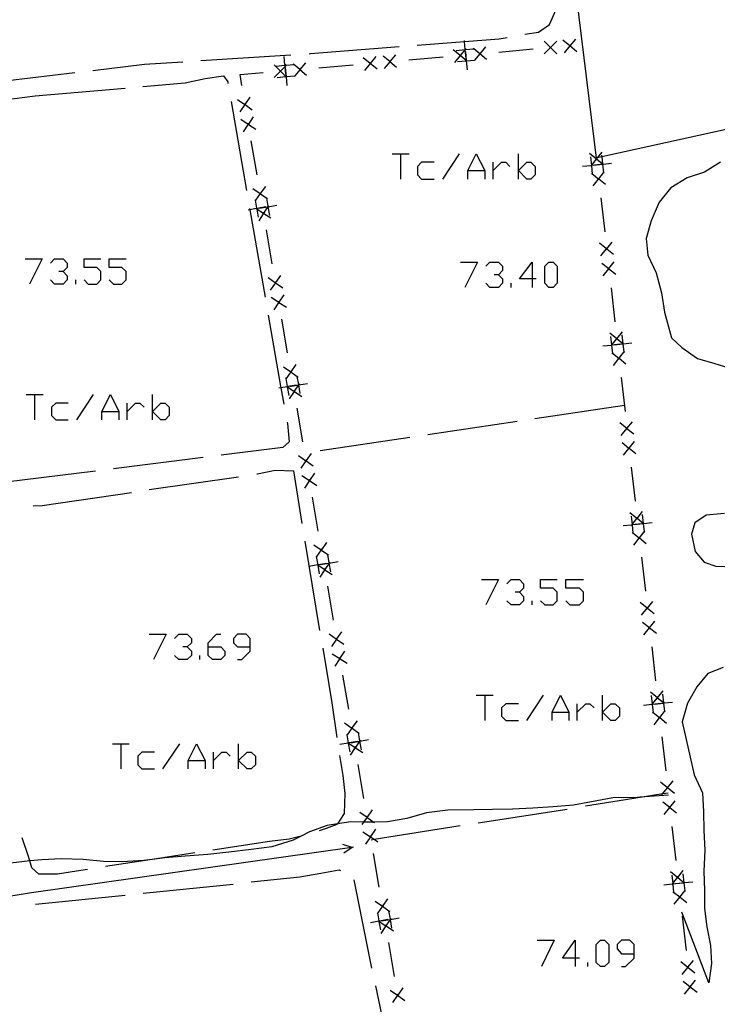
# Model space of a CAD drawing. Units: inches. Extents: x 670731 to 674451, y 4175227 to 4177614.
# Drawn here: x 671803 to 671842, y 4176377 to 4176432 of the extents above; entities that cross this region are included whole.
import ezdxf

# ---------------------------------------------------------------- set-up
doc = ezdxf.new("R2010")
doc.units = ezdxf.units.IN
doc.header["$MEASUREMENT"] = 0
doc.layers.add('Cartografia', color=7, linetype='Continuous')

# ---------------------------------------------------------------- blocks, each defined once
blk = doc.blocks.new('790')
at = {"layer": 'Cartografia', "color": 7, "linetype": 'Continuous'}
for points in [[(671813.823, 4176396.931), (671813.823, 4176397.164), (671814.288, 4176397.629), (671814.521, 4176397.629)], [(671813.823, 4176396.931), (671814.521, 4176396.931), (671814.754, 4176396.698), (671814.754, 4176396.466), (671814.521, 4176396.233), (671814.056, 4176396.233), (671813.823, 4176396.466), (671813.823, 4176396.931)]]:
    blk.add_lwpolyline(points, dxfattribs=at)
blk = doc.blocks.new('791')
at = {"layer": 'Cartografia', "color": 7, "linetype": 'Continuous'}
for points in [[(671816.15, 4176396.931), (671816.15, 4176397.396), (671815.917, 4176397.629), (671815.452, 4176397.629), (671815.219, 4176397.396), (671815.219, 4176397.164), (671815.452, 4176396.931), (671816.15, 4176396.931)], [(671815.452, 4176396.233), (671815.684, 4176396.233), (671816.15, 4176396.698), (671816.15, 4176396.931)]]:
    blk.add_lwpolyline(points, dxfattribs=at)
blk = doc.blocks.new('800')
at = {"layer": 'Cartografia', "color": 7, "linetype": 'Continuous'}
for points in [[(671834.124, 4176379.713), (671833.426, 4176379.713), (671834.124, 4176380.701), (671834.124, 4176379.713)], [(671834.124, 4176379.713), (671834.124, 4176379.247)], [(671834.357, 4176379.713), (671834.124, 4176379.713)]]:
    blk.add_lwpolyline(points, dxfattribs=at)
blk = doc.blocks.new('801')
at = {"layer": 'Cartografia', "color": 7, "linetype": 'Continuous'}
for points in [[(671837.382, 4176379.945), (671837.382, 4176380.469), (671837.149, 4176380.701), (671836.684, 4176380.701), (671836.451, 4176380.469), (671836.451, 4176380.236), (671836.684, 4176379.945), (671837.382, 4176379.945)], [(671836.684, 4176379.247), (671836.917, 4176379.247), (671837.382, 4176379.712), (671837.382, 4176379.945)]]:
    blk.add_lwpolyline(points, dxfattribs=at)
blk = doc.blocks.new('1106')
at = {"layer": 'Cartografia', "color": 7, "linetype": 'Continuous'}
for points in [[(671831.74, 4176417.291), (671831.042, 4176417.291), (671831.74, 4176418.221), (671831.74, 4176417.291)], [(671831.74, 4176417.291), (671831.74, 4176416.825)], [(671831.972, 4176417.291), (671831.74, 4176417.291)]]:
    blk.add_lwpolyline(points, dxfattribs=at)

msp = doc.modelspace()

# ---------------------------------------------------------------- linework, layer by layer
at = {"layer": 'Cartografia', "color": 7, "linetype": 'Continuous'}
for points in [[(671863.184, 4176430.123), (671835.598, 4176424.038), (671835.356, 4176423.985), (671835.307, 4176423.974), (671834.344, 4176431.776), (671833.215, 4176440.926), (671830.698, 4176461.314), (671831.917, 4176461.62), (671835.568, 4176462.534), (671844.088, 4176452.054), (671861.527, 4176437.674), (671862.82, 4176431.795), (671863.187, 4176430.124), (671863.184, 4176430.123)], [(671831.347, 4176430.834), (671832.087, 4176430.944), (671832.707, 4176431.374), (671832.997, 4176432.034), (671832.937, 4176432.954), (671832.747, 4176434.794)], [(671825.387, 4176430.224), (671828.001, 4176430.431), (671829.927, 4176430.584), (671830.357, 4176430.654)], [(671819.407, 4176429.754), (671819.487, 4176429.764), (671824.387, 4176430.144)], [(671828.087, 4176429.484), (671828.043, 4176429.973), (671828.042, 4176429.979), (671828.041, 4176429.99), (671828.001, 4176430.431), (671827.997, 4176430.474)], [(671829.167, 4176430.124), (671828.857, 4176429.754), (671828.852, 4176429.749), (671828.56, 4176429.401), (671828.537, 4176429.374)], [(671833.107, 4176429.744), (671832.757, 4176430.094), (671832.407, 4176430.444)], [(671833.107, 4176430.444), (671832.757, 4176430.094), (671832.407, 4176429.744)], [(671832.707, 4176430.094), (671832.757, 4176430.094), (671832.807, 4176430.094)], [(671834.217, 4176429.864), (671833.832, 4176430.179), (671833.826, 4176430.184), (671833.447, 4176430.494)], [(671834.147, 4176430.564), (671833.837, 4176430.184), (671833.832, 4176430.179), (671833.517, 4176429.794)], [(671833.797, 4176430.184), (671833.826, 4176430.184), (671833.837, 4176430.184), (671833.887, 4176430.184)], [(671813.417, 4176429.374), (671818.397, 4176429.684)], [(671818.117, 4176428.614), (671818.078, 4176429.045), (671818.073, 4176429.103), (671818.072, 4176429.109), (671818.027, 4176429.604)], [(671823.097, 4176429.594), (671822.787, 4176429.214), (671822.782, 4176429.209), (671822.467, 4176428.824)], [(671824.247, 4176428.994), (671823.872, 4176429.309), (671823.866, 4176429.314), (671823.497, 4176429.624)], [(671824.187, 4176429.684), (671823.877, 4176429.314), (671823.872, 4176429.309), (671823.557, 4176428.934)], [(671824.927, 4176429.404), (671826.827, 4176429.574)], [(671828.147, 4176429.334), (671828.115, 4176429.36), (671828.101, 4176429.372), (671827.762, 4176429.649), (671827.756, 4176429.654), (671827.377, 4176429.964)], [(671828.077, 4176430.034), (671828.041, 4176429.99), (671828.032, 4176429.978), (671827.767, 4176429.654), (671827.762, 4176429.649), (671827.447, 4176429.264)], [(671827.547, 4176429.934), (671828.032, 4176429.978), (671828.042, 4176429.979), (671828.049, 4176429.98), (671828.526, 4176430.023), (671828.537, 4176430.024)], [(671827.727, 4176429.654), (671827.756, 4176429.654), (671827.767, 4176429.654), (671827.817, 4176429.654)], [(671828.087, 4176430.024), (671828.049, 4176429.98), (671828.043, 4176429.973), (671828.017, 4176429.944)], [(671828.057, 4176429.854), (671828.101, 4176429.372), (671828.102, 4176429.369), (671828.102, 4176429.359), (671828.147, 4176428.864)], [(671829.227, 4176429.434), (671828.852, 4176429.749), (671828.846, 4176429.754), (671828.526, 4176430.023), (671828.477, 4176430.064)], [(671828.817, 4176429.754), (671828.846, 4176429.754), (671828.857, 4176429.754), (671828.907, 4176429.754)], [(671829.907, 4176429.844), (671831.807, 4176430.014)], [(671807.447, 4176428.824), (671810.297, 4176429.174), (671812.417, 4176429.304)], [(671818.167, 4176428.434), (671818.134, 4176428.467), (671818.114, 4176428.488), (671817.817, 4176428.784), (671817.467, 4176429.134)], [(671818.167, 4176429.134), (671818.149, 4176429.116), (671818.078, 4176429.045), (671817.817, 4176428.784), (671817.467, 4176428.434)], [(671817.577, 4176429.064), (671818.072, 4176429.109), (671818.079, 4176429.11), (671818.149, 4176429.116), (671818.555, 4176429.153), (671818.567, 4176429.154)], [(671818.117, 4176429.154), (671818.079, 4176429.11), (671818.073, 4176429.103), (671818.047, 4176429.074)], [(671819.267, 4176428.554), (671818.892, 4176428.869), (671818.886, 4176428.874), (671818.555, 4176429.153), (671818.517, 4176429.184)], [(671819.207, 4176429.244), (671818.897, 4176428.874), (671818.892, 4176428.869), (671818.61, 4176428.533), (671818.577, 4176428.494)], [(671819.947, 4176428.964), (671821.847, 4176429.134)], [(671823.167, 4176428.894), (671822.782, 4176429.209), (671822.776, 4176429.214), (671822.397, 4176429.524)], [(671822.747, 4176429.214), (671822.776, 4176429.214), (671822.787, 4176429.214), (671822.837, 4176429.214)], [(671823.837, 4176429.314), (671823.866, 4176429.314), (671823.877, 4176429.314), (671823.927, 4176429.314)], [(671827.607, 4176429.314), (671828.102, 4176429.359), (671828.113, 4176429.36), (671828.115, 4176429.36), (671828.56, 4176429.401), (671828.597, 4176429.404)], [(671828.147, 4176429.334), (671828.113, 4176429.36), (671828.102, 4176429.369), (671828.067, 4176429.394)], [(671801.487, 4176428.114), (671806.447, 4176428.704)], [(671810.217, 4176427.934), (671812.557, 4176428.144), (671813.657, 4176428.374), (671814.667, 4176428.534), (671814.907, 4176428.194), (671814.907, 4176428.104)], [(671815.687, 4176427.984), (671815.587, 4176428.594), (671816.867, 4176428.704)], [(671817.637, 4176428.444), (671818.114, 4176428.488), (671818.132, 4176428.489), (671818.143, 4176428.49), (671818.61, 4176428.533), (671818.627, 4176428.534)], [(671817.767, 4176428.784), (671817.817, 4176428.784), (671817.857, 4176428.784)], [(671818.087, 4176428.984), (671818.132, 4176428.499), (671818.132, 4176428.489), (671818.134, 4176428.467), (671818.177, 4176427.994)], [(671818.177, 4176428.464), (671818.143, 4176428.49), (671818.132, 4176428.499), (671818.097, 4176428.524)], [(671818.857, 4176428.874), (671818.886, 4176428.874), (671818.897, 4176428.874), (671818.947, 4176428.874)], [(671802.537, 4176427.204), (671804.247, 4176427.414)], [(671804.247, 4176427.414), (671809.227, 4176427.844)], [(671815.087, 4176427.114), (671815.937, 4176422.184)], [(671815.447, 4176427.224), (671815.852, 4176426.939), (671815.861, 4176426.933), (671816.257, 4176426.654)], [(671816.137, 4176427.344), (671815.858, 4176426.947), (671815.852, 4176426.939), (671815.567, 4176426.534)], [(671815.867, 4176426.904), (671815.861, 4176426.933), (671815.858, 4176426.947), (671815.847, 4176426.994)], [(671815.627, 4176426.124), (671816.042, 4176425.849), (671816.051, 4176425.844), (671816.457, 4176425.574)], [(671816.317, 4176426.264), (671816.048, 4176425.857), (671816.042, 4176425.849), (671815.767, 4176425.434)], [(671816.057, 4176425.814), (671816.051, 4176425.844), (671816.048, 4176425.857), (671816.037, 4176425.904)], [(671816.527, 4176423.054), (671816.207, 4176424.934)], [(671824.003, 4176424.213), (671824.468, 4176424.213), (671824.934, 4176424.213)], [(671824.468, 4176424.213), (671824.468, 4176422.817)], [(671826.795, 4176422.817), (671827.726, 4176424.213)], [(671828.191, 4176422.817), (671828.191, 4176423.282), (671828.657, 4176424.213), (671829.122, 4176423.282), (671829.122, 4176422.817)], [(671830.983, 4176422.817), (671830.983, 4176423.282), (671830.983, 4176424.213)], [(671835.687, 4176423.604), (671835.644, 4176423.639), (671835.642, 4176423.641), (671835.307, 4176423.915), (671835.302, 4176423.919), (671834.917, 4176424.234)], [(671834.987, 4176423.534), (671835.006, 4176423.557), (671835.021, 4176423.575), (671835.302, 4176423.919), (671835.307, 4176423.925), (671835.356, 4176423.985), (671835.617, 4176424.304)], [(671835.587, 4176424.134), (671835.598, 4176424.038), (671835.641, 4176423.649), (671835.642, 4176423.641), (671835.642, 4176423.639), (671835.695, 4176423.164), (671835.697, 4176423.144)], [(671826.33, 4176423.747), (671825.632, 4176423.748), (671825.399, 4176423.515), (671825.399, 4176423.049), (671825.632, 4176422.817), (671826.33, 4176422.817)], [(671829.587, 4176422.817), (671829.587, 4176423.282), (671829.587, 4176423.747)], [(671829.587, 4176423.282), (671830.053, 4176423.747), (671830.285, 4176423.747), (671830.518, 4176423.515)], [(671830.983, 4176423.282), (671831.449, 4176423.747), (671831.681, 4176423.747), (671831.914, 4176423.515), (671831.914, 4176423.049), (671831.681, 4176422.817), (671831.449, 4176422.817), (671830.983, 4176423.282)], [(671835.517, 4176423.614), (671835.022, 4176423.559), (671835.018, 4176423.559), (671835.006, 4176423.557), (671834.527, 4176423.504)], [(671834.967, 4176424.054), (671835.021, 4176423.575), (671835.022, 4176423.563), (671835.022, 4176423.559), (671835.074, 4176423.095), (671835.077, 4176423.064)], [(671834.997, 4176423.534), (671835.018, 4176423.559), (671835.022, 4176423.563), (671835.057, 4176423.604)], [(671835.147, 4176423.584), (671835.642, 4176423.639), (671835.644, 4176423.639), (671835.653, 4176423.64), (671836.137, 4176423.694)], [(671835.307, 4176423.974), (671835.307, 4176423.925), (671835.307, 4176423.915), (671835.307, 4176423.874)], [(671835.687, 4176423.614), (671835.653, 4176423.64), (671835.641, 4176423.649), (671835.607, 4176423.674)], [(671842.157, 4176423.754), (671841.277, 4176423.204), (671840.327, 4176422.884), (671839.417, 4176422.324), (671838.767, 4176421.534), (671838.337, 4176420.504), (671838.057, 4176419.534), (671838.147, 4176418.604), (671838.607, 4176417.624), (671838.907, 4176416.524), (671839.057, 4176415.444), (671839.447, 4176414.024), (671840.017, 4176413.494), (671840.887, 4176412.894), (671841.847, 4176412.604), (671842.807, 4176412.324)], [(671828.191, 4176423.282), (671829.122, 4176423.282)], [(671835.807, 4176422.514), (671835.434, 4176422.81), (671835.422, 4176422.819), (671835.074, 4176423.095), (671835.037, 4176423.124)], [(671835.117, 4176422.434), (671835.422, 4176422.819), (671835.432, 4176422.831), (671835.695, 4176423.164), (671835.727, 4176423.204)], [(671835.427, 4176422.874), (671835.432, 4176422.831), (671835.434, 4176422.81), (671835.437, 4176422.774)], [(671816.297, 4176422.294), (671816.702, 4176422.009), (671816.711, 4176422.003), (671817.06, 4176421.757), (671817.107, 4176421.724)], [(671816.987, 4176422.414), (671816.708, 4176422.017), (671816.702, 4176422.009), (671816.443, 4176421.641), (671816.417, 4176421.604)], [(671816.717, 4176421.974), (671816.711, 4176422.003), (671816.708, 4176422.017), (671816.697, 4176422.064)], [(671816.607, 4176420.704), (671816.528, 4176421.155), (671816.522, 4176421.189), (671816.521, 4176421.199), (671816.443, 4176421.641), (671816.437, 4176421.674)], [(671817.227, 4176420.804), (671817.142, 4176421.289), (671817.142, 4176421.291), (671817.136, 4176421.326), (671817.06, 4176421.757), (671817.057, 4176421.774)], [(671835.547, 4176421.774), (671835.767, 4176419.894)], [(671817.007, 4176421.274), (671816.532, 4176421.191), (671816.522, 4176421.189), (671816.485, 4176421.183), (671816.13, 4176421.121), (671816.037, 4176421.104)], [(671816.117, 4176421.194), (671816.13, 4176421.121), (671816.967, 4176416.274)], [(671816.467, 4176421.194), (671816.485, 4176421.183), (671816.528, 4176421.155), (671816.882, 4176420.929), (671816.902, 4176420.916), (671817.297, 4176420.664)], [(671816.487, 4176421.224), (671816.521, 4176421.199), (671816.532, 4176421.191), (671816.567, 4176421.164)], [(671817.147, 4176421.344), (671817.136, 4176421.326), (671817.108, 4176421.283), (671816.895, 4176420.949), (671816.882, 4176420.929), (671816.617, 4176420.514)], [(671816.657, 4176421.204), (671817.108, 4176421.283), (671817.141, 4176421.289), (671817.142, 4176421.289), (671817.627, 4176421.374)], [(671816.907, 4176420.894), (671816.902, 4176420.916), (671816.895, 4176420.949), (671816.887, 4176420.984)], [(671817.177, 4176421.344), (671817.142, 4176421.291), (671817.141, 4176421.289), (671817.117, 4176421.254)], [(671817.367, 4176418.124), (671817.057, 4176420.004)], [(671836.247, 4176418.634), (671835.867, 4176418.945), (671835.862, 4176418.949), (671835.477, 4176419.264)], [(671835.547, 4176418.564), (671835.862, 4176418.949), (671835.867, 4176418.955), (671836.177, 4176419.334)], [(671835.867, 4176419.004), (671835.867, 4176418.955), (671835.867, 4176418.945), (671835.867, 4176418.904)], [(671803.702, 4176418.396), (671804.632, 4176418.396), (671803.934, 4176417)], [(671805.098, 4176418.163), (671805.33, 4176418.396), (671805.796, 4176418.396), (671806.028, 4176418.163), (671806.028, 4176417.931), (671805.796, 4176417.698), (671805.563, 4176417.698)], [(671806.959, 4176417.233), (671807.192, 4176417), (671807.657, 4176417), (671807.89, 4176417.233), (671807.89, 4176417.698), (671807.657, 4176417.931), (671806.959, 4176417.931), (671806.959, 4176418.396), (671807.89, 4176418.396)], [(671808.355, 4176417.233), (671808.588, 4176417), (671809.053, 4176417), (671809.286, 4176417.233), (671809.286, 4176417.698), (671809.053, 4176417.931), (671808.355, 4176417.931), (671808.355, 4176418.396), (671809.286, 4176418.396)], [(671827.784, 4176418.221), (671828.715, 4176418.221), (671828.017, 4176416.825)], [(671829.18, 4176417.989), (671829.413, 4176418.221), (671829.878, 4176418.221), (671830.111, 4176417.989), (671830.111, 4176417.756), (671829.878, 4176417.523), (671829.646, 4176417.523)], [(671832.67, 4176416.825), (671832.438, 4176417.058), (671832.438, 4176417.989), (671832.67, 4176418.221), (671832.903, 4176418.221), (671833.136, 4176417.989), (671833.136, 4176417.058), (671832.903, 4176416.825), (671832.67, 4176416.825)], [(671836.367, 4176417.544), (671835.994, 4176417.84), (671835.982, 4176417.849), (671835.597, 4176418.154)], [(671835.677, 4176417.464), (671835.982, 4176417.849), (671835.992, 4176417.861), (671836.287, 4176418.234)], [(671805.796, 4176417.698), (671806.028, 4176417.465), (671806.028, 4176417.233), (671805.796, 4176417), (671805.33, 4176417), (671805.098, 4176417.233)], [(671835.987, 4176417.904), (671835.992, 4176417.861), (671835.994, 4176417.84), (671835.997, 4176417.804)], [(671806.494, 4176417), (671806.494, 4176417.233)], [(671817.137, 4176417.364), (671817.542, 4176417.079), (671817.551, 4176417.073), (671817.947, 4176416.794)], [(671817.827, 4176417.484), (671817.548, 4176417.087), (671817.542, 4176417.079), (671817.257, 4176416.674)], [(671817.557, 4176417.044), (671817.551, 4176417.073), (671817.548, 4176417.087), (671817.537, 4176417.134)], [(671829.878, 4176417.523), (671830.111, 4176417.291), (671830.111, 4176417.058), (671829.878, 4176416.825), (671829.413, 4176416.825), (671829.18, 4176417.058)], [(671830.576, 4176416.825), (671830.576, 4176417.058)], [(671836.107, 4176416.804), (671836.327, 4176414.924)], [(671817.317, 4176416.274), (671817.732, 4176415.999), (671817.741, 4176415.994), (671818.147, 4176415.724)], [(671818.007, 4176416.414), (671817.738, 4176416.007), (671817.732, 4176415.999), (671817.457, 4176415.584)], [(671817.747, 4176415.964), (671817.741, 4176415.994), (671817.738, 4176416.007), (671817.727, 4176416.054)], [(671817.137, 4176415.284), (671817.827, 4176411.364), (671817.845, 4176411.265), (671818.007, 4176410.364)], [(671818.217, 4176413.194), (671817.897, 4176415.074)], [(671836.807, 4176413.664), (671836.764, 4176413.699), (671836.762, 4176413.701), (671836.427, 4176413.975), (671836.422, 4176413.979), (671836.037, 4176414.294)], [(671836.107, 4176413.594), (671836.126, 4176413.617), (671836.141, 4176413.635), (671836.422, 4176413.979), (671836.427, 4176413.985), (671836.737, 4176414.364)], [(671836.087, 4176414.114), (671836.141, 4176413.635), (671836.142, 4176413.623), (671836.142, 4176413.619), (671836.193, 4176413.166), (671836.197, 4176413.124)], [(671836.267, 4176413.644), (671836.762, 4176413.699), (671836.764, 4176413.699), (671836.773, 4176413.7), (671837.257, 4176413.754)], [(671836.427, 4176414.034), (671836.427, 4176413.985), (671836.427, 4176413.975), (671836.427, 4176413.934)], [(671836.707, 4176414.194), (671836.761, 4176413.709), (671836.762, 4176413.701), (671836.762, 4176413.699), (671836.814, 4176413.232), (671836.817, 4176413.204)], [(671836.637, 4176413.674), (671836.142, 4176413.619), (671836.138, 4176413.619), (671836.126, 4176413.617), (671835.647, 4176413.564)], [(671836.117, 4176413.594), (671836.138, 4176413.619), (671836.142, 4176413.623), (671836.177, 4176413.664)], [(671836.237, 4176412.504), (671836.542, 4176412.889), (671836.552, 4176412.901), (671836.814, 4176413.232), (671836.847, 4176413.274)], [(671836.807, 4176413.674), (671836.773, 4176413.7), (671836.761, 4176413.709), (671836.727, 4176413.734)], [(671836.927, 4176412.584), (671836.554, 4176412.88), (671836.542, 4176412.889), (671836.193, 4176413.166), (671836.157, 4176413.194)], [(671836.547, 4176412.944), (671836.552, 4176412.901), (671836.554, 4176412.88), (671836.557, 4176412.844)], [(671817.987, 4176412.434), (671818.392, 4176412.149), (671818.401, 4176412.143), (671818.75, 4176411.897), (671818.797, 4176411.864)], [(671818.677, 4176412.554), (671818.398, 4176412.157), (671818.392, 4176412.149), (671818.133, 4176411.781), (671818.107, 4176411.744)], [(671818.407, 4176412.114), (671818.401, 4176412.143), (671818.398, 4176412.157), (671818.387, 4176412.204)], [(671818.297, 4176410.844), (671818.215, 4176411.313), (671818.212, 4176411.329), (671818.211, 4176411.339), (671818.133, 4176411.781), (671818.127, 4176411.814)], [(671818.917, 4176410.944), (671818.832, 4176411.429), (671818.832, 4176411.431), (671818.83, 4176411.443), (671818.75, 4176411.897), (671818.747, 4176411.914)], [(671836.667, 4176411.844), (671836.887, 4176409.954)], [(671818.697, 4176411.414), (671818.222, 4176411.331), (671818.212, 4176411.329), (671818.195, 4176411.326), (671817.845, 4176411.265), (671817.727, 4176411.244)], [(671818.167, 4176411.344), (671818.195, 4176411.326), (671818.215, 4176411.313), (671818.582, 4176411.069), (671818.591, 4176411.064), (671818.997, 4176410.794)], [(671818.177, 4176411.364), (671818.211, 4176411.339), (671818.222, 4176411.331), (671818.257, 4176411.304)], [(671818.857, 4176411.484), (671818.83, 4176411.443), (671818.819, 4176411.427), (671818.588, 4176411.077), (671818.582, 4176411.069), (671818.307, 4176410.654)], [(671818.347, 4176411.344), (671818.819, 4176411.427), (671818.83, 4176411.429), (671818.832, 4176411.429), (671819.317, 4176411.514)], [(671818.597, 4176411.034), (671818.591, 4176411.064), (671818.588, 4176411.077), (671818.577, 4176411.124)], [(671818.867, 4176411.484), (671818.832, 4176411.431), (671818.83, 4176411.429), (671818.807, 4176411.394)], [(671803.76, 4176410.892), (671804.225, 4176410.892), (671804.69, 4176410.892)], [(671804.225, 4176410.892), (671804.225, 4176409.496)], [(671806.552, 4176409.496), (671807.483, 4176410.892)], [(671807.948, 4176409.496), (671807.948, 4176409.961), (671808.413, 4176410.892), (671808.879, 4176409.961), (671808.879, 4176409.496)], [(671810.74, 4176409.496), (671810.74, 4176409.961), (671810.74, 4176410.892)], [(671806.086, 4176410.427), (671805.388, 4176410.427), (671805.156, 4176410.194), (671805.156, 4176409.729), (671805.388, 4176409.496), (671806.086, 4176409.496)], [(671807.948, 4176409.961), (671808.879, 4176409.961)], [(671809.344, 4176409.496), (671809.344, 4176409.961), (671809.344, 4176410.427)], [(671809.344, 4176409.961), (671809.809, 4176410.427), (671810.042, 4176410.427), (671810.275, 4176410.194)], [(671810.74, 4176409.961), (671811.205, 4176410.427), (671811.438, 4176410.427), (671811.671, 4176410.194), (671811.671, 4176409.729), (671811.438, 4176409.496), (671811.205, 4176409.496), (671810.74, 4176409.961)], [(671819.057, 4176408.274), (671818.747, 4176410.144)], [(671836.847, 4176410.294), (671831.897, 4176409.554)], [(671830.907, 4176409.404), (671825.967, 4176408.664)], [(671836.667, 4176408.624), (671836.982, 4176409.009), (671836.987, 4176409.015), (671837.297, 4176409.394)], [(671818.187, 4176409.374), (671818.207, 4176409.284), (671818.297, 4176408.284), (671817.957, 4176407.974), (671814.547, 4176407.544)], [(671837.367, 4176408.694), (671836.987, 4176409.005), (671836.982, 4176409.009), (671836.597, 4176409.324)], [(671836.987, 4176409.064), (671836.987, 4176409.015), (671836.987, 4176409.005), (671836.987, 4176408.964)], [(671824.977, 4176408.514), (671820.027, 4176407.774)], [(671836.797, 4176407.534), (671837.102, 4176407.919), (671837.112, 4176407.931), (671837.407, 4176408.304)], [(671837.487, 4176407.614), (671837.114, 4176407.91), (671837.102, 4176407.919), (671836.717, 4176408.224)], [(671837.107, 4176407.974), (671837.112, 4176407.931), (671837.114, 4176407.91), (671837.117, 4176407.874)], [(671813.547, 4176407.414), (671808.587, 4176406.794)], [(671818.827, 4176407.514), (671819.232, 4176407.229), (671819.241, 4176407.223), (671819.637, 4176406.944)], [(671819.517, 4176407.634), (671819.238, 4176407.237), (671819.232, 4176407.229), (671818.947, 4176406.824)], [(671819.247, 4176407.194), (671819.241, 4176407.223), (671819.238, 4176407.237), (671819.227, 4176407.284)], [(671816.507, 4176406.504), (671816.547, 4176406.514), (671817.537, 4176406.714), (671818.537, 4176406.674), (671819.007, 4176403.764)], [(671837.227, 4176406.874), (671837.447, 4176404.994)], [(671807.597, 4176406.664), (671802.637, 4176406.044)], [(671810.567, 4176405.634), (671815.507, 4176406.344)], [(671819.007, 4176406.414), (671819.422, 4176406.139), (671819.431, 4176406.134), (671819.837, 4176405.864)], [(671819.697, 4176406.554), (671819.428, 4176406.147), (671819.422, 4176406.139), (671819.147, 4176405.724)], [(671819.437, 4176406.104), (671819.431, 4176406.134), (671819.428, 4176406.147), (671819.417, 4176406.194)], [(671804.637, 4176404.764), (671809.577, 4176405.484)], [(671819.907, 4176403.344), (671819.587, 4176405.214)], [(671804.147, 4176404.734), (671804.637, 4176404.764)], [(671837.927, 4176403.724), (671837.893, 4176403.752), (671837.885, 4176403.758), (671837.547, 4176404.035), (671837.542, 4176404.039), (671837.157, 4176404.354)], [(671837.217, 4176404.174), (671837.269, 4176403.706), (671837.272, 4176403.683), (671837.272, 4176403.679), (671837.323, 4176403.226), (671837.327, 4176403.184)], [(671837.227, 4176403.654), (671837.245, 4176403.676), (671837.269, 4176403.706), (671837.542, 4176404.039), (671837.547, 4176404.045), (671837.857, 4176404.424)], [(671837.547, 4176404.094), (671837.547, 4176404.045), (671837.547, 4176404.035), (671837.547, 4176403.994)], [(671837.837, 4176404.254), (671837.891, 4176403.769), (671837.892, 4176403.759), (671837.893, 4176403.752), (671837.944, 4176403.292), (671837.947, 4176403.264)], [(671842.377, 4176404.314), (671841.377, 4176404.224), (671840.747, 4176403.794), (671840.567, 4176403.174), (671840.757, 4176402.204), (671841.257, 4176401.624), (671841.907, 4176401.404), (671842.907, 4176401.364)], [(671837.767, 4176403.734), (671837.272, 4176403.679), (671837.268, 4176403.679), (671837.245, 4176403.676), (671836.777, 4176403.624)], [(671837.247, 4176403.654), (671837.268, 4176403.679), (671837.272, 4176403.683), (671837.307, 4176403.724)], [(671837.397, 4176403.704), (671837.885, 4176403.758), (671837.892, 4176403.759), (671837.902, 4176403.76), (671838.387, 4176403.814)], [(671837.937, 4176403.734), (671837.902, 4176403.76), (671837.891, 4176403.769), (671837.857, 4176403.794)], [(671838.057, 4176402.644), (671837.684, 4176402.94), (671837.672, 4176402.949), (671837.323, 4176403.226), (671837.287, 4176403.254)], [(671837.367, 4176402.564), (671837.672, 4176402.949), (671837.682, 4176402.961), (671837.944, 4176403.292), (671837.977, 4176403.334)], [(671837.677, 4176403.004), (671837.682, 4176402.961), (671837.684, 4176402.94), (671837.687, 4176402.904)], [(671819.177, 4176402.774), (671819.987, 4176397.834)], [(671819.677, 4176402.584), (671820.082, 4176402.299), (671820.091, 4176402.293), (671820.438, 4176402.049), (671820.487, 4176402.014)], [(671820.367, 4176402.704), (671820.088, 4176402.307), (671820.082, 4176402.299), (671819.822, 4176401.929), (671819.797, 4176401.894)], [(671820.097, 4176402.264), (671820.091, 4176402.293), (671820.088, 4176402.307), (671820.077, 4176402.354)], [(671819.987, 4176400.984), (671819.905, 4176401.453), (671819.902, 4176401.469), (671819.901, 4176401.479), (671819.822, 4176401.929), (671819.817, 4176401.954)], [(671820.607, 4176401.084), (671820.522, 4176401.569), (671820.522, 4176401.571), (671820.52, 4176401.583), (671820.438, 4176402.049), (671820.437, 4176402.054)], [(671837.797, 4176401.904), (671838.007, 4176400.024)], [(671820.387, 4176401.554), (671819.912, 4176401.471), (671819.902, 4176401.469), (671819.885, 4176401.466), (671819.417, 4176401.384)], [(671819.857, 4176401.484), (671819.885, 4176401.466), (671819.905, 4176401.453), (671820.272, 4176401.209), (671820.281, 4176401.204), (671820.687, 4176400.934)], [(671819.867, 4176401.504), (671819.901, 4176401.479), (671819.912, 4176401.471), (671819.947, 4176401.444)], [(671820.547, 4176401.624), (671820.52, 4176401.583), (671820.509, 4176401.567), (671820.278, 4176401.218), (671820.272, 4176401.209), (671819.997, 4176400.794)], [(671820.037, 4176401.484), (671820.509, 4176401.567), (671820.52, 4176401.569), (671820.522, 4176401.569), (671821.007, 4176401.654)], [(671820.287, 4176401.174), (671820.281, 4176401.204), (671820.278, 4176401.218), (671820.267, 4176401.264)], [(671820.557, 4176401.624), (671820.522, 4176401.571), (671820.52, 4176401.569), (671820.497, 4176401.534)], [(671820.747, 4176398.414), (671820.437, 4176400.294)], [(671828.947, 4176400.654), (671829.878, 4176400.654), (671829.18, 4176399.258)], [(671830.343, 4176400.421), (671830.576, 4176400.654), (671831.042, 4176400.654), (671831.274, 4176400.421), (671831.274, 4176400.188), (671831.041, 4176399.956), (671830.809, 4176399.956)], [(671832.205, 4176399.49), (671832.438, 4176399.258), (671832.903, 4176399.258), (671833.136, 4176399.49), (671833.136, 4176399.956), (671832.903, 4176400.188), (671832.205, 4176400.188), (671832.205, 4176400.654), (671833.136, 4176400.654)], [(671833.601, 4176399.49), (671833.834, 4176399.258), (671834.357, 4176399.258), (671834.59, 4176399.49), (671834.59, 4176399.956), (671834.357, 4176400.188), (671833.601, 4176400.188), (671833.601, 4176400.654), (671834.59, 4176400.654)], [(671831.041, 4176399.956), (671831.274, 4176399.723), (671831.274, 4176399.49), (671831.041, 4176399.258), (671830.576, 4176399.258), (671830.343, 4176399.49)], [(671831.74, 4176399.258), (671831.74, 4176399.49)], [(671838.497, 4176398.754), (671838.117, 4176399.065), (671838.112, 4176399.069), (671837.727, 4176399.384)], [(671837.797, 4176398.684), (671838.112, 4176399.069), (671838.117, 4176399.075), (671838.427, 4176399.454)], [(671838.117, 4176399.124), (671838.117, 4176399.075), (671838.117, 4176399.065), (671838.117, 4176399.024)], [(671838.617, 4176397.674), (671838.244, 4176397.97), (671838.232, 4176397.979), (671837.847, 4176398.284)], [(671837.927, 4176397.594), (671838.232, 4176397.979), (671838.242, 4176397.991), (671838.537, 4176398.364)], [(671838.237, 4176398.034), (671838.242, 4176397.991), (671838.244, 4176397.97), (671838.247, 4176397.934)], [(671810.566, 4176397.629), (671811.496, 4176397.629), (671810.798, 4176396.233)], [(671811.962, 4176397.396), (671812.194, 4176397.629), (671812.66, 4176397.629), (671812.892, 4176397.396), (671812.892, 4176397.164), (671812.66, 4176396.931), (671812.427, 4176396.931)], [(671820.517, 4176397.654), (671820.922, 4176397.369), (671820.931, 4176397.363), (671821.327, 4176397.084)], [(671821.207, 4176397.774), (671820.928, 4176397.377), (671820.922, 4176397.369), (671820.637, 4176396.964)], [(671820.937, 4176397.334), (671820.931, 4176397.363), (671820.928, 4176397.377), (671820.917, 4176397.424)], [(671812.66, 4176396.931), (671812.892, 4176396.698), (671812.892, 4176396.466), (671812.66, 4176396.233), (671812.194, 4176396.233), (671811.962, 4176396.466)], [(671838.357, 4176396.934), (671838.577, 4176395.054)], [(671813.358, 4176396.233), (671813.358, 4176396.466)], [(671820.157, 4176396.854), (671820.497, 4176394.844), (671820.667, 4176393.844), (671820.937, 4176391.914)], [(671820.687, 4176396.554), (671821.102, 4176396.289), (671821.122, 4176396.276), (671821.517, 4176396.024)], [(671821.367, 4176396.704), (671821.115, 4176396.309), (671821.102, 4176396.289), (671820.837, 4176395.874)], [(671821.127, 4176396.254), (671821.122, 4176396.276), (671821.115, 4176396.309), (671821.107, 4176396.344)], [(671842.317, 4176395.794), (671841.457, 4176395.464), (671840.857, 4176394.724), (671840.337, 4176393.814), (671840.047, 4176392.794), (671840.707, 4176389.864), (671841.177, 4176388.864), (671841.227, 4176387.814), (671841.237, 4176386.784), (671841.297, 4176385.684), (671841.247, 4176384.534), (671841.287, 4176383.464), (671841.277, 4176382.454), (671841.407, 4176381.444), (671841.617, 4176380.414), (671841.667, 4176379.414), (671841.527, 4176378.354), (671840.017, 4176382.264)], [(671821.597, 4176393.484), (671821.277, 4176395.364)], [(671828.656, 4176394.255), (671829.122, 4176394.255), (671829.587, 4176394.255)], [(671829.122, 4176394.255), (671829.122, 4176392.859)], [(671831.449, 4176392.859), (671832.379, 4176394.255)], [(671832.845, 4176392.859), (671832.845, 4176393.324), (671833.31, 4176394.255), (671833.775, 4176393.324), (671833.775, 4176392.859)], [(671835.637, 4176392.859), (671835.637, 4176393.324), (671835.637, 4176394.255)], [(671839.057, 4176393.794), (671839.014, 4176393.829), (671839.012, 4176393.831), (671838.677, 4176394.105), (671838.672, 4176394.109), (671838.287, 4176394.424)], [(671838.337, 4176394.244), (671838.391, 4176393.765), (671838.392, 4176393.753), (671838.392, 4176393.749), (671838.444, 4176393.285), (671838.447, 4176393.254)], [(671838.357, 4176393.724), (671838.376, 4176393.747), (671838.391, 4176393.765), (671838.672, 4176394.109), (671838.677, 4176394.115), (671838.987, 4176394.494)], [(671838.677, 4176394.164), (671838.677, 4176394.115), (671838.677, 4176394.105), (671838.677, 4176394.064)], [(671838.957, 4176394.324), (671839.011, 4176393.839), (671839.012, 4176393.831), (671839.012, 4176393.829), (671839.065, 4176393.354), (671839.067, 4176393.334)], [(671830.983, 4176393.79), (671830.285, 4176393.79), (671830.053, 4176393.557), (671830.053, 4176393.092), (671830.285, 4176392.859), (671830.983, 4176392.859)], [(671834.241, 4176392.859), (671834.241, 4176393.324), (671834.241, 4176393.79)], [(671834.241, 4176393.324), (671834.706, 4176393.79), (671834.939, 4176393.79), (671835.172, 4176393.557)], [(671835.637, 4176393.324), (671836.102, 4176393.79), (671836.335, 4176393.79), (671836.568, 4176393.557), (671836.568, 4176393.092), (671836.335, 4176392.859), (671836.102, 4176392.859), (671835.637, 4176393.324)], [(671838.887, 4176393.804), (671838.392, 4176393.749), (671838.388, 4176393.749), (671838.376, 4176393.747), (671837.897, 4176393.694)], [(671838.367, 4176393.724), (671838.388, 4176393.749), (671838.392, 4176393.753), (671838.427, 4176393.794)], [(671838.517, 4176393.774), (671839.012, 4176393.829), (671839.014, 4176393.829), (671839.022, 4176393.83), (671839.507, 4176393.884)], [(671839.057, 4176393.804), (671839.022, 4176393.83), (671839.011, 4176393.839), (671838.977, 4176393.864)], [(671832.845, 4176393.324), (671833.775, 4176393.324)], [(671839.177, 4176392.704), (671838.804, 4176393), (671838.792, 4176393.009), (671838.444, 4176393.285), (671838.407, 4176393.314)], [(671838.487, 4176392.624), (671838.792, 4176393.009), (671838.802, 4176393.021), (671839.065, 4176393.354), (671839.097, 4176393.394)], [(671838.797, 4176393.064), (671838.802, 4176393.021), (671838.804, 4176393), (671838.807, 4176392.964)], [(671821.367, 4176392.724), (671821.772, 4176392.439), (671821.781, 4176392.433), (671822.13, 4176392.187), (671822.177, 4176392.154)], [(671822.057, 4176392.844), (671821.778, 4176392.447), (671821.772, 4176392.439), (671821.513, 4176392.071), (671821.487, 4176392.034)], [(671821.677, 4176391.134), (671821.595, 4176391.603), (671821.592, 4176391.619), (671821.59, 4176391.629), (671821.513, 4176392.071), (671821.507, 4176392.104)], [(671821.787, 4176392.404), (671821.781, 4176392.433), (671821.778, 4176392.447), (671821.767, 4176392.494)], [(671822.297, 4176391.234), (671822.212, 4176391.719), (671822.212, 4176391.721), (671822.21, 4176391.733), (671822.13, 4176392.187), (671822.127, 4176392.204)], [(671838.917, 4176391.964), (671839.137, 4176390.084)], [(671808.53, 4176391.579), (671808.995, 4176391.579), (671809.46, 4176391.579)], [(671808.995, 4176391.579), (671808.995, 4176390.183)], [(671811.322, 4176390.183), (671812.252, 4176391.579)], [(671812.718, 4176390.183), (671812.718, 4176390.649), (671813.183, 4176391.579), (671813.649, 4176390.649), (671813.649, 4176390.183)], [(671815.51, 4176390.183), (671815.51, 4176390.649), (671815.51, 4176391.579)], [(671822.077, 4176391.704), (671821.602, 4176391.621), (671821.592, 4176391.619), (671821.575, 4176391.616), (671821.107, 4176391.534)], [(671821.547, 4176391.634), (671821.575, 4176391.616), (671821.595, 4176391.603), (671821.962, 4176391.359), (671821.971, 4176391.354), (671822.377, 4176391.084)], [(671821.557, 4176391.654), (671821.59, 4176391.629), (671821.602, 4176391.621), (671821.637, 4176391.594)], [(671822.237, 4176391.774), (671822.21, 4176391.733), (671822.199, 4176391.717), (671821.968, 4176391.368), (671821.962, 4176391.359), (671821.687, 4176390.944)], [(671821.727, 4176391.634), (671822.199, 4176391.717), (671822.21, 4176391.719), (671822.212, 4176391.719), (671822.697, 4176391.804)], [(671821.977, 4176391.324), (671821.971, 4176391.354), (671821.968, 4176391.368), (671821.957, 4176391.414)], [(671822.247, 4176391.774), (671822.212, 4176391.721), (671822.21, 4176391.719), (671822.187, 4176391.684)], [(671810.856, 4176391.114), (671810.158, 4176391.114), (671809.926, 4176390.881), (671809.926, 4176390.416), (671810.158, 4176390.183), (671810.856, 4176390.183)], [(671814.114, 4176390.183), (671814.114, 4176390.649), (671814.114, 4176391.114)], [(671814.114, 4176390.649), (671814.579, 4176391.114), (671814.812, 4176391.114), (671815.045, 4176390.881)], [(671815.51, 4176390.649), (671815.975, 4176391.114), (671816.208, 4176391.114), (671816.441, 4176390.881), (671816.441, 4176390.416), (671816.208, 4176390.183), (671815.975, 4176390.183), (671815.51, 4176390.649)], [(671821.097, 4176390.924), (671821.267, 4176389.824), (671821.377, 4176388.824), (671821.347, 4176387.714), (671820.971, 4176387.141), (671820.947, 4176387.104), (671820.347, 4176386.884), (671819.967, 4176386.764)], [(671812.718, 4176390.649), (671813.649, 4176390.649)], [(671822.437, 4176388.554), (671822.127, 4176390.434)], [(671839.617, 4176388.824), (671839.237, 4176389.135), (671839.232, 4176389.139), (671838.847, 4176389.454)], [(671838.917, 4176388.754), (671838.967, 4176388.815), (671839.232, 4176389.139), (671839.237, 4176389.145), (671839.547, 4176389.524)], [(671839.287, 4176388.734), (671837.727, 4176388.618), (671837.547, 4176388.604), (671836.217, 4176388.584), (671835.037, 4176388.354), (671834.027, 4176388.174), (671832.907, 4176388.084), (671831.777, 4176388.004), (671830.667, 4176387.954), (671829.557, 4176387.944), (671828.517, 4176387.924), (671827.077, 4176387.904), (671825.907, 4176387.744), (671824.807, 4176387.444), (671823.747, 4176387.264), (671822.992, 4176387.242), (671822.737, 4176387.234), (671822.423, 4176387.241), (671821.717, 4176387.254), (671820.971, 4176387.141), (671820.397, 4176387.054), (671819.437, 4176386.704), (671818.967, 4176386.464), (671818.517, 4176386.234), (671817.347, 4176385.864), (671816.197, 4176385.724), (671814.967, 4176385.574), (671813.807, 4176385.444), (671812.547, 4176385.354), (671811.417, 4176385.254), (671810.733, 4176385.178), (671810.257, 4176385.124), (671809.057, 4176385.034), (671808.027, 4176385.064), (671806.917, 4176385.174), (671805.707, 4176385.214), (671804.617, 4176385.154), (671803.953, 4176385.088), (671803.517, 4176385.044), (671802.417, 4176384.914)], [(671834.687, 4176388.134), (671837.727, 4176388.618), (671838.967, 4176388.815), (671839.277, 4176388.864)], [(671839.237, 4176389.194), (671839.237, 4176389.145), (671839.237, 4176389.135), (671839.237, 4176389.094)], [(671839.737, 4176387.734), (671839.364, 4176388.03), (671839.352, 4176388.039), (671838.967, 4176388.344)], [(671839.047, 4176387.654), (671839.352, 4176388.039), (671839.362, 4176388.051), (671839.657, 4176388.424)], [(671822.207, 4176387.794), (671822.612, 4176387.509), (671822.621, 4176387.503), (671822.992, 4176387.242), (671823.017, 4176387.224)], [(671822.897, 4176387.914), (671822.618, 4176387.517), (671822.612, 4176387.509), (671822.423, 4176387.241), (671822.327, 4176387.104)], [(671828.757, 4176387.194), (671833.687, 4176387.964)], [(671839.357, 4176388.094), (671839.362, 4176388.051), (671839.364, 4176388.03), (671839.367, 4176387.994)], [(671822.627, 4176387.474), (671822.621, 4176387.503), (671822.618, 4176387.517), (671822.607, 4176387.564)], [(671822.387, 4176386.704), (671822.802, 4176386.429), (671822.811, 4176386.424), (671823.01, 4176386.292), (671823.217, 4176386.154)], [(671823.077, 4176386.844), (671822.808, 4176386.437), (671822.802, 4176386.429), (671822.527, 4176386.014)], [(671822.837, 4176386.264), (671823.01, 4176386.292), (671827.767, 4176387.044)], [(671839.477, 4176386.994), (671839.697, 4176385.114)], [(671807.157, 4176384.624), (671806.547, 4176384.524), (671805.487, 4176384.364), (671804.447, 4176384.365), (671804.077, 4176384.704), (671803.953, 4176385.088), (671803.857, 4176385.384), (671803.527, 4176386.374)], [(671819.007, 4176386.474), (671818.967, 4176386.464), (671818.307, 4176386.294), (671817.207, 4176386.164), (671814.077, 4176385.684)], [(671821.257, 4176386.024), (671821.766, 4176385.851), (671821.787, 4176385.844), (671821.327, 4176385.524)], [(671821.257, 4176386.024), (671821.766, 4176385.851), (671821.787, 4176385.844), (671821.327, 4176385.524)], [(671822.817, 4176386.394), (671822.811, 4176386.424), (671822.808, 4176386.437), (671822.797, 4176386.484)], [(671782.037, 4176379.655), (671788.507, 4176380.805), (671801.987, 4176383.008), (671804.047, 4176383.344), (671821.766, 4176385.851), (671821.857, 4176385.864)], [(671813.087, 4176385.534), (671810.733, 4176385.178), (671808.137, 4176384.784)], [(671823.287, 4176383.634), (671822.967, 4176385.504)], [(671816.197, 4176383.934), (671818.897, 4176384.214), (671820.057, 4176384.414), (671821.077, 4176384.594), (671821.137, 4176384.564)], [(671840.177, 4176383.854), (671840.143, 4176383.882), (671840.135, 4176383.888), (671839.797, 4176384.165), (671839.792, 4176384.169), (671839.407, 4176384.484)], [(671839.477, 4176383.784), (671839.495, 4176383.806), (671839.519, 4176383.836), (671839.792, 4176384.169), (671839.797, 4176384.175), (671840.107, 4176384.554)], [(671840.087, 4176384.384), (671840.141, 4176383.899), (671840.142, 4176383.889), (671840.143, 4176383.882), (671840.193, 4176383.433), (671840.197, 4176383.394)], [(671810.227, 4176383.314), (671815.197, 4176383.814)], [(671821.877, 4176384.054), (671821.917, 4176383.854), (671822.867, 4176379.154)], [(671840.017, 4176383.864), (671839.522, 4176383.809), (671839.518, 4176383.809), (671839.495, 4176383.806), (671839.027, 4176383.754)], [(671839.467, 4176384.304), (671839.519, 4176383.836), (671839.522, 4176383.813), (671839.522, 4176383.809), (671839.573, 4176383.348), (671839.577, 4176383.314)], [(671839.497, 4176383.784), (671839.518, 4176383.809), (671839.522, 4176383.813), (671839.557, 4176383.854)], [(671839.647, 4176383.834), (671840.135, 4176383.888), (671840.142, 4176383.889), (671840.152, 4176383.89), (671840.637, 4176383.944)], [(671839.797, 4176384.224), (671839.797, 4176384.175), (671839.797, 4176384.165), (671839.797, 4176384.124)], [(671840.187, 4176383.864), (671840.152, 4176383.89), (671840.141, 4176383.899), (671840.107, 4176383.924)], [(671840.297, 4176382.774), (671839.924, 4176383.07), (671839.912, 4176383.079), (671839.573, 4176383.348), (671839.527, 4176383.384)], [(671839.607, 4176382.694), (671839.912, 4176383.079), (671839.922, 4176383.091), (671840.193, 4176383.433), (671840.217, 4176383.464)], [(671804.267, 4176382.694), (671809.237, 4176383.204)], [(671823.057, 4176382.874), (671823.462, 4176382.589), (671823.471, 4176382.583), (671823.818, 4176382.339), (671823.867, 4176382.304)], [(671823.747, 4176382.994), (671823.468, 4176382.597), (671823.462, 4176382.589), (671823.202, 4176382.219), (671823.177, 4176382.184)], [(671839.917, 4176383.134), (671839.922, 4176383.091), (671839.924, 4176383.07), (671839.927, 4176383.034)], [(671823.367, 4176381.274), (671823.285, 4176381.743), (671823.282, 4176381.759), (671823.28, 4176381.769), (671823.202, 4176382.219), (671823.197, 4176382.244)], [(671823.477, 4176382.554), (671823.471, 4176382.583), (671823.468, 4176382.597), (671823.457, 4176382.644)], [(671823.987, 4176381.374), (671823.902, 4176381.859), (671823.902, 4176381.861), (671823.9, 4176381.873), (671823.818, 4176382.339), (671823.817, 4176382.344)], [(671823.767, 4176381.844), (671823.292, 4176381.761), (671823.282, 4176381.759), (671823.264, 4176381.756), (671822.797, 4176381.674)], [(671823.237, 4176381.774), (671823.264, 4176381.756), (671823.285, 4176381.743), (671823.652, 4176381.499), (671823.661, 4176381.494), (671824.067, 4176381.224)], [(671823.247, 4176381.794), (671823.28, 4176381.769), (671823.292, 4176381.761), (671823.327, 4176381.734)], [(671823.927, 4176381.914), (671823.9, 4176381.873), (671823.889, 4176381.857), (671823.658, 4176381.508), (671823.652, 4176381.499), (671823.377, 4176381.084)], [(671823.417, 4176381.774), (671823.889, 4176381.857), (671823.9, 4176381.859), (671823.902, 4176381.859), (671824.387, 4176381.944)], [(671823.937, 4176381.914), (671823.902, 4176381.861), (671823.9, 4176381.859), (671823.877, 4176381.824)], [(671840.037, 4176382.034), (671840.257, 4176380.144)], [(671823.667, 4176381.464), (671823.661, 4176381.494), (671823.658, 4176381.508), (671823.647, 4176381.554)], [(671824.127, 4176378.704), (671823.817, 4176380.574)], [(671832.03, 4176380.701), (671832.961, 4176380.701), (671832.263, 4176379.247)], [(671835.521, 4176379.247), (671835.288, 4176379.48), (671835.288, 4176380.469), (671835.521, 4176380.701), (671835.753, 4176380.701), (671835.986, 4176380.469), (671835.986, 4176379.48), (671835.753, 4176379.247), (671835.521, 4176379.247)], [(671834.822, 4176379.247), (671834.822, 4176379.48)], [(671840.737, 4176378.884), (671840.357, 4176379.195), (671840.352, 4176379.199), (671839.967, 4176379.514)], [(671840.037, 4176378.814), (671840.352, 4176379.199), (671840.357, 4176379.205), (671840.667, 4176379.584)], [(671840.357, 4176379.254), (671840.357, 4176379.205), (671840.357, 4176379.195), (671840.357, 4176379.154)], [(671840.867, 4176377.804), (671840.494, 4176378.1), (671840.482, 4176378.109), (671840.097, 4176378.414)], [(671840.177, 4176377.724), (671840.482, 4176378.109), (671840.491, 4176378.121), (671840.787, 4176378.494)], [(671823.087, 4176378.174), (671824.087, 4176373.334), (671824.057, 4176373.284)], [(671823.897, 4176377.944), (671824.302, 4176377.659), (671824.311, 4176377.653), (671824.707, 4176377.374)], [(671824.587, 4176378.064), (671824.308, 4176377.667), (671824.302, 4176377.659), (671824.017, 4176377.254)], [(671840.487, 4176378.164), (671840.491, 4176378.121), (671840.494, 4176378.1), (671840.497, 4176378.064)], [(671824.317, 4176377.624), (671824.311, 4176377.653), (671824.308, 4176377.667), (671824.297, 4176377.714)]]:
    msp.add_lwpolyline(points, dxfattribs=at)

# ---------------------------------------------------------------- block references
at = {"layer": 'Cartografia'}
for name in ['1106', '790', '791', '800', '801']:
    msp.add_blockref(name, (0, 0), dxfattribs=at)

doc.saveas('drawing.dxf')
